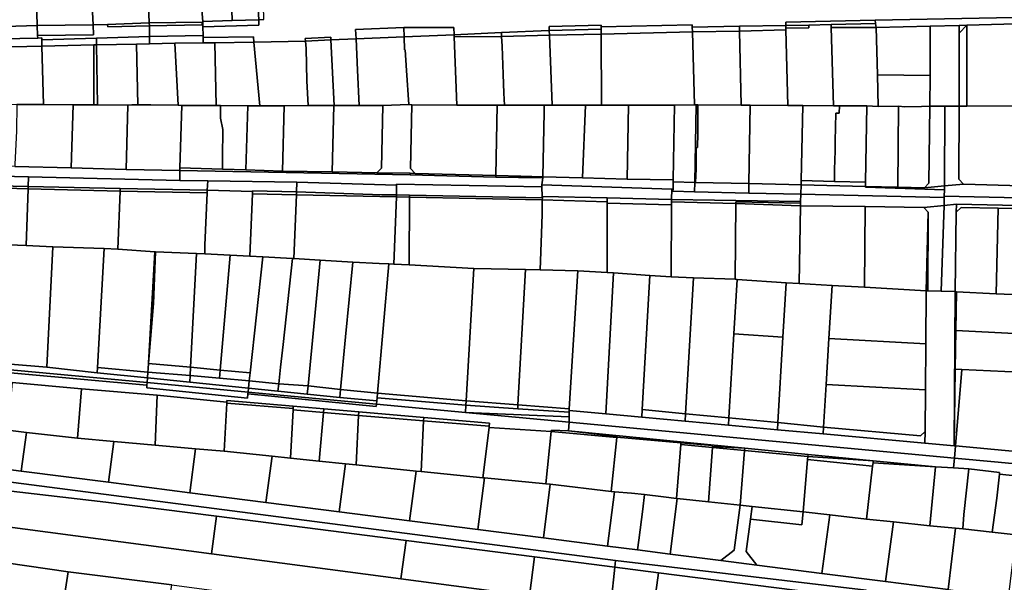
# Model space of a CAD drawing. Units: inches. Extents: x 7512067 to 7517889, y 5784721 to 5792157.
# Drawn here: x 7512433 to 7512840, y 5789793 to 5790026 of the extents above; entities that cross this region are included whole.
import ezdxf

# ---------------------------------------------------------------- set-up
doc = ezdxf.new("R2010")
doc.units = ezdxf.units.IN
doc.header["$MEASUREMENT"] = 0

msp = doc.modelspace()

# ---------------------------------------------------------------- linework, layer by layer
for points in [[(7512485.68, 5790051.18), (7512486.72, 5790024.4), (7512508.7, 5790024.7), (7512508.79, 5790025.04), (7512506.67, 5790051.4), (7512506.66, 5790051.68), (7512485.68, 5790051.18)], [(7512506.67, 5790051.4), (7512508.79, 5790025.04), (7512520.99, 5790025.34), (7512520.8, 5790029.62), (7512520.52, 5790040.14), (7512521.02, 5790040.14), (7512518.74, 5790044.2), (7512518.34, 5790052.05), (7512506.67, 5790051.4)], [(7512518.34, 5790052.05), (7512518.74, 5790044.2), (7512521.02, 5790040.14), (7512520.52, 5790040.14), (7512520.8, 5790029.62), (7512520.99, 5790025.34), (7512531.95, 5790025.7), (7512530.49, 5790050.81), (7512530.33, 5790052.96), (7512527.26, 5790052.55), (7512518.34, 5790052.05)], [(7512530.33, 5790052.96), (7512530.49, 5790050.81), (7512531.95, 5790025.7), (7512534.08, 5790025.75), (7512534, 5790027.28), (7512532.62, 5790053.03), (7512530.33, 5790052.96)], [(7512416.97, 5790047.78), (7512417.88, 5790026.45), (7512418.09, 5790022.58), (7512440.45, 5790023.34), (7512439.71, 5790049.09), (7512438.39, 5790049), (7512416.97, 5790047.78)], [(7512439.71, 5790049.09), (7512440.45, 5790023.34), (7512463.51, 5790023.66), (7512462.14, 5790050.07), (7512439.71, 5790049.09)], [(7512462.14, 5790050.07), (7512463.51, 5790023.66), (7512469.52, 5790023.79), (7512486.72, 5790024.4), (7512485.68, 5790051.18), (7512476.44, 5790050.53), (7512462.14, 5790050.07)], [(7512786.58, 5790025.5), (7512786.78, 5790024.15), (7512787.03, 5790022.55), (7512809.41, 5790023.03), (7512821.39, 5790023.31), (7512824.56, 5790023.4), (7512844.85, 5790023.99), (7512865.67, 5790024.52), (7512865.55, 5790024.94), (7512865.49, 5790027.04), (7512786.58, 5790025.5)], [(7512418.09, 5790022.58), (7512418.26, 5790018.16), (7512418.27, 5790017.66), (7512440.6, 5790018.15), (7512440.57, 5790019.18), (7512440.45, 5790023.34), (7512418.09, 5790022.58)], [(7512440.45, 5790023.34), (7512440.57, 5790019.18), (7512463.72, 5790019.51), (7512463.51, 5790023.66), (7512440.45, 5790023.34)], [(7512463.51, 5790023.66), (7512463.72, 5790019.51), (7512440.57, 5790019.18), (7512440.6, 5790018.15), (7512442.25, 5790018.19), (7512442.27, 5790017.35), (7512464.84, 5790018.05), (7512486.83, 5790018.82), (7512486.76, 5790023.16), (7512469.55, 5790022.71), (7512469.52, 5790023.79), (7512463.51, 5790023.66)], [(7512469.52, 5790023.79), (7512469.55, 5790022.71), (7512486.76, 5790023.16), (7512486.72, 5790024.4), (7512469.52, 5790023.79)], [(7512486.72, 5790024.4), (7512486.76, 5790023.16), (7512508.42, 5790023.63), (7512508.7, 5790024.7), (7512486.72, 5790024.4)], [(7512486.76, 5790023.16), (7512486.83, 5790018.82), (7512508.93, 5790019.16), (7512508.85, 5790022.81), (7512508.79, 5790025.04), (7512508.7, 5790024.7), (7512508.42, 5790023.63), (7512486.76, 5790023.16)], [(7512508.85, 5790022.81), (7512532.01, 5790023.47), (7512531.95, 5790025.7), (7512520.99, 5790025.34), (7512508.79, 5790025.04), (7512508.85, 5790022.81)], [(7512651.89, 5790022.89), (7512651.96, 5790021.31), (7512673.41, 5790021.86), (7512673.42, 5790022.76), (7512673.43, 5790023.44), (7512651.89, 5790022.89)], [(7512673.38, 5790019.77), (7512711.21, 5790020.67), (7512711.08, 5790022.62), (7512711.01, 5790023.65), (7512673.42, 5790022.76), (7512673.41, 5790021.86), (7512673.38, 5790019.77)], [(7512711.08, 5790022.62), (7512711.21, 5790020.67), (7512730.56, 5790021.02), (7512730.58, 5790022.17), (7512730.59, 5790022.99), (7512711.08, 5790022.62)], [(7512730.59, 5790022.99), (7512730.58, 5790022.17), (7512730.56, 5790021.02), (7512749.78, 5790021.56), (7512749.76, 5790022.28), (7512749.75, 5790022.71), (7512749.74, 5790023.31), (7512730.59, 5790022.99)], [(7512749.71, 5790024.69), (7512749.74, 5790023.31), (7512759.24, 5790023.52), (7512768.48, 5790023.73), (7512786.78, 5790024.15), (7512786.58, 5790025.5), (7512749.71, 5790024.69)], [(7512749.74, 5790023.31), (7512749.75, 5790022.71), (7512749.76, 5790022.28), (7512759.26, 5790022.3), (7512759.24, 5790023.52), (7512749.74, 5790023.31)], [(7512759.24, 5790023.52), (7512759.26, 5790022.3), (7512749.76, 5790022.28), (7512749.78, 5790021.56), (7512750.56, 5789990.27), (7512756.7, 5789990.29), (7512769.45, 5789990.18), (7512768.52, 5790022.48), (7512768.48, 5790023.73), (7512759.24, 5790023.52)], [(7512768.48, 5790023.73), (7512768.52, 5790022.48), (7512787.03, 5790022.55), (7512786.78, 5790024.15), (7512768.48, 5790023.73)], [(7512787.03, 5790022.55), (7512787.57, 5790002.86), (7512809.32, 5790002.63), (7512809.41, 5790023.03), (7512787.03, 5790022.55)], [(7512809.41, 5790023.03), (7512809.32, 5790002.63), (7512809.26, 5789990.01), (7512815.38, 5789989.96), (7512821.35, 5789989.92), (7512821.39, 5790020.14), (7512821.39, 5790023.31), (7512809.41, 5790023.03)], [(7512821.39, 5790020.14), (7512821.35, 5789989.92), (7512824.52, 5789989.94), (7512824.56, 5790023.4), (7512821.39, 5790020.14)], [(7512821.39, 5790023.31), (7512821.39, 5790020.14), (7512824.56, 5790023.4), (7512821.39, 5790023.31)], [(7512824.56, 5790023.4), (7512824.52, 5789989.94), (7512846.04, 5789990.05), (7512844.85, 5790023.99), (7512824.56, 5790023.4)], [(7512464.84, 5790018.05), (7512464.94, 5790015.32), (7512481.41, 5790015.65), (7512486.87, 5790015.76), (7512486.83, 5790018.82), (7512464.84, 5790018.05)], [(7512486.87, 5790015.76), (7512497.3, 5790015.97), (7512508.98, 5790016.15), (7512508.94, 5790018.35), (7512508.93, 5790019.16), (7512486.83, 5790018.82), (7512486.87, 5790015.76)], [(7512571.95, 5790021.63), (7512572.13, 5790017.8), (7512592.04, 5790018.62), (7512591.96, 5790022.45), (7512571.95, 5790021.63)], [(7512591.96, 5790022.45), (7512592.04, 5790018.62), (7512612.65, 5790019.52), (7512612.53, 5790022.53), (7512591.96, 5790022.45)], [(7512592.04, 5790018.62), (7512592.16, 5790013.21), (7512592.51, 5790013.23), (7512593.01, 5790004.68), (7512593.93, 5789990.61), (7512595.19, 5789990.55), (7512613.77, 5789990.37), (7512612.68, 5790018.7), (7512612.65, 5790019.52), (7512592.04, 5790018.62)], [(7512612.65, 5790019.52), (7512612.68, 5790018.7), (7512632.29, 5790018.77), (7512632.2, 5790020.41), (7512612.65, 5790019.52)], [(7512612.68, 5790018.7), (7512613.77, 5789990.37), (7512630.47, 5789990.39), (7512633.47, 5789990.38), (7512633.24, 5789995.39), (7512632.92, 5790003.22), (7512632.51, 5790014.72), (7512632.29, 5790018.77), (7512612.68, 5790018.7)], [(7512632.2, 5790020.41), (7512632.29, 5790018.77), (7512652.04, 5790019.31), (7512651.96, 5790021.31), (7512632.2, 5790020.41)], [(7512632.29, 5790018.77), (7512632.51, 5790014.72), (7512632.92, 5790003.22), (7512633.24, 5789995.39), (7512633.47, 5789990.38), (7512649.93, 5789990.36), (7512653.24, 5789990.39), (7512652.04, 5790019.31), (7512632.29, 5790018.77)], [(7512651.96, 5790021.31), (7512652.04, 5790019.31), (7512673.38, 5790019.77), (7512673.41, 5790021.86), (7512651.96, 5790021.31)], [(7512652.04, 5790019.31), (7512653.24, 5789990.39), (7512667, 5789990.4), (7512673.51, 5789990.41), (7512673.38, 5790019.77), (7512652.04, 5790019.31)], [(7512673.38, 5790019.77), (7512673.51, 5789990.41), (7512684.79, 5789990.4), (7512703.67, 5789990.44), (7512712, 5789990.56), (7512711.21, 5790020.67), (7512673.38, 5790019.77)], [(7512711.21, 5790020.67), (7512712, 5789990.56), (7512712.63, 5789990.56), (7512713.42, 5789990.57), (7512731.34, 5789990.4), (7512730.56, 5790021.02), (7512711.21, 5790020.67)], [(7512750.56, 5789990.27), (7512749.78, 5790021.56), (7512730.56, 5790021.02), (7512731.34, 5789990.4), (7512734.94, 5789990.38), (7512750.56, 5789990.27)], [(7512768.52, 5790022.48), (7512769.45, 5789990.18), (7512771.9, 5789990.16), (7512783.2, 5789990.06), (7512787.92, 5789989.85), (7512787.57, 5790002.86), (7512787.03, 5790022.55), (7512768.52, 5790022.48)], [(7512395.23, 5790014.65), (7512400.76, 5790013.86), (7512411.14, 5790014.09), (7512442.34, 5790014.79), (7512442.27, 5790017.35), (7512442.25, 5790018.19), (7512440.6, 5790018.15), (7512418.27, 5790017.66), (7512418.26, 5790018.16), (7512395.1, 5790017.65), (7512395.23, 5790014.65)], [(7512411.14, 5790014.09), (7512408.08, 5790011.02), (7512407.82, 5789995.34), (7512408.29, 5789990.82), (7512432.05, 5789990.67), (7512443.02, 5789990.71), (7512442.34, 5790014.79), (7512411.14, 5790014.09)], [(7512442.34, 5790014.79), (7512463.81, 5790015.3), (7512464.94, 5790015.32), (7512464.84, 5790018.05), (7512442.27, 5790017.35), (7512442.34, 5790014.79)], [(7512442.34, 5790014.79), (7512443.02, 5789990.71), (7512455.3, 5789990.52), (7512463.81, 5789990.53), (7512463.81, 5790015.3), (7512442.34, 5790014.79)], [(7512463.81, 5790015.3), (7512463.81, 5789990.53), (7512465.35, 5789990.52), (7512464.94, 5790015.32), (7512463.81, 5790015.3)], [(7512464.94, 5790015.32), (7512465.35, 5789990.52), (7512477.83, 5789990.37), (7512479.54, 5789990.54), (7512481.95, 5789990.52), (7512481.41, 5790015.65), (7512464.94, 5790015.32)], [(7512481.41, 5790015.65), (7512481.95, 5789990.52), (7512487.29, 5789990.49), (7512498.65, 5789990.42), (7512497.3, 5790015.97), (7512486.87, 5790015.76), (7512481.41, 5790015.65)], [(7512497.3, 5790015.97), (7512498.65, 5789990.42), (7512500.16, 5789990.28), (7512514.33, 5789990.2), (7512513.84, 5790016.22), (7512508.98, 5790016.15), (7512497.3, 5790015.97)], [(7512508.94, 5790018.35), (7512508.98, 5790016.15), (7512513.84, 5790016.22), (7512529.92, 5790016.47), (7512529.71, 5790018.66), (7512508.94, 5790018.35)], [(7512513.84, 5790016.22), (7512514.33, 5789990.2), (7512516.21, 5789990.19), (7512527.39, 5789990.14), (7512532.42, 5789990.11), (7512529.92, 5790016.47), (7512513.84, 5790016.22)], [(7512529.92, 5790016.47), (7512532.42, 5789990.11), (7512542.48, 5789990.12), (7512552.4, 5789990.25), (7512551.85, 5790000.41), (7512551.53, 5790013.83), (7512551.26, 5790016.8), (7512529.92, 5790016.47)], [(7512551.26, 5790016.8), (7512561.77, 5790017.33), (7512561.72, 5790018.47), (7512551.16, 5790017.94), (7512551.26, 5790016.8)], [(7512551.26, 5790016.8), (7512551.53, 5790013.83), (7512551.85, 5790000.41), (7512552.4, 5789990.25), (7512563.01, 5789990.25), (7512563.1, 5789990.25), (7512561.77, 5790017.33), (7512551.26, 5790016.8)], [(7512561.77, 5790017.33), (7512563.1, 5789990.25), (7512573.47, 5789990.26), (7512572.72, 5790004.85), (7512572.13, 5790017.8), (7512561.77, 5790017.33)], [(7512572.13, 5790017.8), (7512572.72, 5790004.85), (7512573.47, 5789990.26), (7512583.28, 5789990.28), (7512593.93, 5789990.61), (7512593.01, 5790004.68), (7512592.51, 5790013.23), (7512592.16, 5790013.21), (7512592.04, 5790018.62), (7512572.13, 5790017.8)], [(7512787.57, 5790002.86), (7512787.92, 5789989.85), (7512796.29, 5789989.97), (7512798.97, 5789989.75), (7512805.84, 5789989.78), (7512809.26, 5789990.01), (7512809.32, 5790002.63), (7512787.57, 5790002.86)], [(7512432.05, 5789990.67), (7512431.85, 5789979.67), (7512431.22, 5789965.95), (7512431.21, 5789964.98), (7512454.42, 5789964.54), (7512455.3, 5789990.52), (7512443.02, 5789990.71), (7512432.05, 5789990.67)], [(7512455.3, 5789990.52), (7512454.42, 5789964.54), (7512477.17, 5789963.81), (7512477.83, 5789990.37), (7512465.35, 5789990.52), (7512463.81, 5789990.53), (7512455.3, 5789990.52)], [(7512477.83, 5789990.37), (7512477.17, 5789963.81), (7512499.38, 5789963.4), (7512499.37, 5789964.45), (7512500.16, 5789990.28), (7512498.65, 5789990.42), (7512487.29, 5789990.49), (7512481.95, 5789990.52), (7512479.54, 5789990.54), (7512477.83, 5789990.37)], [(7512580.7, 5789962.47), (7512594.56, 5789962.22), (7512596.56, 5789962.18), (7512594.6, 5789964.22), (7512595.19, 5789990.55), (7512593.93, 5789990.61), (7512583.28, 5789990.28), (7512582.72, 5789964.3), (7512580.7, 5789962.47)], [(7512595.19, 5789990.55), (7512594.6, 5789964.22), (7512596.56, 5789962.18), (7512629.85, 5789961.26), (7512630.47, 5789990.39), (7512613.77, 5789990.37), (7512595.19, 5789990.55)], [(7512629.85, 5789961.26), (7512640.26, 5789960.98), (7512649.34, 5789960.8), (7512649.9, 5789987.48), (7512649.93, 5789990.36), (7512633.47, 5789990.38), (7512630.47, 5789990.39), (7512629.85, 5789961.26)], [(7512649.93, 5789990.36), (7512649.9, 5789987.48), (7512649.34, 5789960.8), (7512665.74, 5789960.32), (7512667, 5789990.4), (7512653.24, 5789990.39), (7512649.93, 5789990.36)], [(7512667, 5789990.4), (7512665.74, 5789960.32), (7512684.19, 5789959.77), (7512684.79, 5789990.4), (7512673.51, 5789990.41), (7512667, 5789990.4)], [(7512684.79, 5789990.4), (7512684.19, 5789959.77), (7512703.15, 5789959.48), (7512703.67, 5789990.44), (7512684.79, 5789990.4)], [(7512703.67, 5789990.44), (7512703.15, 5789959.48), (7512703.14, 5789958.71), (7512712.1, 5789958.44), (7512712.63, 5789990.56), (7512712, 5789990.56), (7512703.67, 5789990.44)], [(7512713.42, 5789990.57), (7512712.63, 5789990.56), (7512712.1, 5789958.44), (7512712.47, 5789958.43), (7512712.7, 5789964), (7512712.69, 5789972.79), (7512713.21, 5789972.84), (7512713.32, 5789978.87), (7512713.42, 5789988.56), (7512713.42, 5789990.57)], [(7512731.34, 5789990.4), (7512713.42, 5789990.57), (7512713.42, 5789988.56), (7512713.32, 5789978.87), (7512713.21, 5789972.84), (7512712.69, 5789972.79), (7512712.7, 5789964), (7512712.47, 5789958.43), (7512734.48, 5789958.01), (7512734.94, 5789990.38), (7512731.34, 5789990.4)], [(7512756.04, 5789959.19), (7512756.7, 5789990.29), (7512750.56, 5789990.27), (7512734.94, 5789990.38), (7512734.48, 5789958.01), (7512750.95, 5789957.65), (7512756, 5789957.49), (7512756.04, 5789959.19)], [(7512756.7, 5789990.29), (7512756.04, 5789959.19), (7512769.79, 5789958.88), (7512769.88, 5789962.62), (7512769.91, 5789963.82), (7512770.08, 5789971.45), (7512770.16, 5789975.47), (7512770.43, 5789987.05), (7512771.83, 5789987.02), (7512771.9, 5789990.16), (7512769.45, 5789990.18), (7512756.7, 5789990.29)], [(7512500.16, 5789990.28), (7512499.37, 5789964.45), (7512516.91, 5789963.92), (7512517.01, 5789970.14), (7512517.14, 5789978.94), (7512517.04, 5789978.94), (7512517.04, 5789980.38), (7512516.08, 5789985.06), (7512516.2, 5789989.7), (7512516.21, 5789990.19), (7512514.33, 5789990.2), (7512500.16, 5789990.28)], [(7512516.21, 5789990.19), (7512516.2, 5789989.7), (7512516.08, 5789985.06), (7512517.04, 5789980.38), (7512517.04, 5789978.94), (7512517.14, 5789978.94), (7512517.01, 5789970.14), (7512516.91, 5789963.92), (7512526.64, 5789963.63), (7512527.39, 5789990.14), (7512516.21, 5789990.19)], [(7512527.39, 5789990.14), (7512526.64, 5789963.63), (7512541.81, 5789963.17), (7512542.48, 5789990.12), (7512532.42, 5789990.11), (7512527.39, 5789990.14)], [(7512542.48, 5789990.12), (7512541.81, 5789963.17), (7512562.32, 5789962.8), (7512563.01, 5789990.25), (7512552.4, 5789990.25), (7512542.48, 5789990.12)], [(7512563.01, 5789990.25), (7512562.32, 5789962.8), (7512580.7, 5789962.47), (7512582.72, 5789964.3), (7512583.28, 5789990.28), (7512573.47, 5789990.26), (7512563.1, 5789990.25), (7512563.01, 5789990.25)], [(7512771.9, 5789990.16), (7512771.83, 5789987.02), (7512770.43, 5789987.05), (7512770.16, 5789975.47), (7512770.08, 5789971.45), (7512769.91, 5789963.82), (7512769.88, 5789962.62), (7512769.79, 5789958.88), (7512782.68, 5789958.6), (7512783.2, 5789990.06), (7512771.9, 5789990.16)], [(7512783.2, 5789990.06), (7512782.68, 5789958.6), (7512782.65, 5789956.75), (7512795.98, 5789956.48), (7512796.29, 5789989.97), (7512787.92, 5789989.85), (7512783.2, 5789990.06)], [(7512796.29, 5789989.97), (7512795.98, 5789956.48), (7512806.98, 5789956.24), (7512808.76, 5789958.11), (7512809.26, 5789990.01), (7512805.84, 5789989.78), (7512798.97, 5789989.75), (7512796.29, 5789989.97)], [(7512809.26, 5789990.01), (7512808.76, 5789958.11), (7512806.98, 5789956.24), (7512815.26, 5789957.03), (7512815.38, 5789989.96), (7512809.26, 5789990.01)], [(7512815.38, 5789989.96), (7512815.26, 5789957.03), (7512823.18, 5789957.78), (7512821.26, 5789959.81), (7512821.35, 5789989.92), (7512815.38, 5789989.96)], [(7512821.35, 5789989.92), (7512821.26, 5789959.81), (7512823.18, 5789957.78), (7512847.09, 5789957.11), (7512847.6, 5789990.08), (7512846.04, 5789990.05), (7512824.52, 5789989.94), (7512821.35, 5789989.92)], [(7512499.38, 5789959.27), (7512499.38, 5789963.4), (7512477.17, 5789963.81), (7512454.42, 5789964.54), (7512431.21, 5789964.98), (7512407.79, 5789965.29), (7512407.83, 5789966.42), (7512401.98, 5789966.01), (7512401.94, 5789961.6), (7512436.84, 5789960.76), (7512499.38, 5789959.27)], [(7512360.27, 5789958.47), (7512379.64, 5789957.97), (7512399.09, 5789957.54), (7512436.69, 5789956.74), (7512436.84, 5789960.76), (7512401.94, 5789961.6), (7512360.37, 5789962.56), (7512360.27, 5789958.47)], [(7512499.37, 5789964.45), (7512499.38, 5789963.4), (7512594.54, 5789961.55), (7512594.56, 5789962.22), (7512580.7, 5789962.47), (7512562.32, 5789962.8), (7512541.81, 5789963.17), (7512526.64, 5789963.63), (7512516.91, 5789963.92), (7512499.37, 5789964.45)], [(7512499.38, 5789963.4), (7512499.38, 5789959.27), (7512510.86, 5789959.14), (7512547.63, 5789958.52), (7512588.91, 5789957.29), (7512588.91, 5789957.75), (7512648.98, 5789956.58), (7512648.96, 5789957.43), (7512649.33, 5789960.33), (7512639.33, 5789960.48), (7512629.84, 5789960.68), (7512594.54, 5789961.55), (7512499.38, 5789963.4)], [(7512596.56, 5789962.18), (7512594.56, 5789962.22), (7512594.54, 5789961.55), (7512629.84, 5789960.68), (7512629.85, 5789961.26), (7512596.56, 5789962.18)], [(7512436.84, 5789960.76), (7512436.69, 5789956.74), (7512474.69, 5789955.96), (7512510.7, 5789955.2), (7512510.86, 5789959.14), (7512499.38, 5789959.27), (7512436.84, 5789960.76)], [(7512510.7, 5789955.2), (7512529.34, 5789954.69), (7512529.32, 5789955.01), (7512547.52, 5789954.52), (7512547.63, 5789958.52), (7512510.86, 5789959.14), (7512510.7, 5789955.2)], [(7512547.52, 5789954.52), (7512582.85, 5789953.36), (7512588.85, 5789953.29), (7512588.91, 5789957.29), (7512547.63, 5789958.52), (7512547.52, 5789954.52)], [(7512588.85, 5789953.29), (7512594.19, 5789953.22), (7512649.13, 5789952.13), (7512649.1, 5789952.7), (7512648.98, 5789956.58), (7512588.91, 5789957.75), (7512588.91, 5789957.29), (7512588.85, 5789953.29)], [(7512629.85, 5789961.26), (7512629.84, 5789960.68), (7512639.33, 5789960.48), (7512640.26, 5789960.98), (7512629.85, 5789961.26)], [(7512640.26, 5789960.98), (7512639.33, 5789960.48), (7512649.33, 5789960.33), (7512649.34, 5789960.8), (7512640.26, 5789960.98)], [(7512649.34, 5789960.8), (7512649.33, 5789960.33), (7512648.96, 5789957.43), (7512702.62, 5789955.64), (7512703.12, 5789955.63), (7512703.14, 5789958.71), (7512703.15, 5789959.48), (7512684.19, 5789959.77), (7512665.74, 5789960.32), (7512649.34, 5789960.8)], [(7512712.1, 5789958.44), (7512703.14, 5789958.71), (7512703.12, 5789955.63), (7512703.08, 5789954.85), (7512712.04, 5789954.63), (7512712.1, 5789958.44)], [(7512712.47, 5789958.43), (7512712.1, 5789958.44), (7512712.04, 5789954.63), (7512734.42, 5789954.06), (7512734.48, 5789958.01), (7512712.47, 5789958.43)], [(7512750.95, 5789957.65), (7512734.48, 5789958.01), (7512734.42, 5789954.06), (7512755.91, 5789953.53), (7512756, 5789957.49), (7512750.95, 5789957.65)], [(7512756.04, 5789959.19), (7512756, 5789957.49), (7512782.65, 5789956.75), (7512782.68, 5789958.6), (7512769.79, 5789958.88), (7512756.04, 5789959.19)], [(7512815.26, 5789957.03), (7512815.26, 5789955.42), (7512815.2, 5789952.83), (7512870.88, 5789951.55), (7512872.44, 5789951.63), (7512872.49, 5789953.87), (7512872.54, 5789956.14), (7512847.09, 5789957.11), (7512823.18, 5789957.78), (7512815.26, 5789957.03)], [(7512399.07, 5789956.91), (7512398.51, 5789934), (7512400.42, 5789933.82), (7512435.8, 5789932.35), (7512436.66, 5789955.86), (7512399.07, 5789956.91)], [(7512399.09, 5789957.54), (7512399.07, 5789956.91), (7512436.66, 5789955.86), (7512436.69, 5789956.74), (7512399.09, 5789957.54)], [(7512436.66, 5789955.86), (7512435.8, 5789932.35), (7512446.85, 5789931.83), (7512468.02, 5789931.19), (7512473.75, 5789930.87), (7512474.65, 5789954.89), (7512436.66, 5789955.86)], [(7512436.69, 5789956.74), (7512436.66, 5789955.86), (7512474.65, 5789954.89), (7512474.69, 5789955.96), (7512436.69, 5789956.74)], [(7512474.65, 5789954.89), (7512473.75, 5789930.87), (7512488.98, 5789929.8), (7512489.23, 5789929.78), (7512506.21, 5789929.06), (7512509.6, 5789928.92), (7512509.72, 5789932.51), (7512510.65, 5789954.18), (7512474.65, 5789954.89)], [(7512474.69, 5789955.96), (7512474.65, 5789954.89), (7512510.65, 5789954.18), (7512510.7, 5789955.2), (7512474.69, 5789955.96)], [(7512510.7, 5789955.2), (7512510.65, 5789954.18), (7512509.72, 5789932.51), (7512509.6, 5789928.92), (7512520.08, 5789928.38), (7512528.29, 5789927.95), (7512529.3, 5789953.78), (7512529.34, 5789954.69), (7512510.7, 5789955.2)], [(7512529.3, 5789953.78), (7512528.29, 5789927.95), (7512533.64, 5789927.7), (7512545.86, 5789927.02), (7512546.42, 5789926.97), (7512547.48, 5789953.39), (7512529.3, 5789953.78)], [(7512529.32, 5789955.01), (7512529.34, 5789954.69), (7512529.3, 5789953.78), (7512547.48, 5789953.39), (7512547.52, 5789954.52), (7512529.32, 5789955.01)], [(7512547.48, 5789953.39), (7512588.82, 5789952.52), (7512588.85, 5789953.29), (7512582.85, 5789953.36), (7512547.52, 5789954.52), (7512547.48, 5789953.39)], [(7512649.1, 5789952.7), (7512675.97, 5789952.02), (7512702.47, 5789951.37), (7512702.62, 5789955.64), (7512648.96, 5789957.43), (7512648.98, 5789956.58), (7512649.1, 5789952.7)], [(7512703.12, 5789955.63), (7512702.62, 5789955.64), (7512702.47, 5789951.37), (7512755.77, 5789950.54), (7512755.91, 5789953.53), (7512734.42, 5789954.06), (7512712.04, 5789954.63), (7512703.08, 5789954.85), (7512703.12, 5789955.63)], [(7512782.65, 5789956.75), (7512756, 5789957.49), (7512755.91, 5789953.53), (7512815.18, 5789952.2), (7512815.2, 5789952.83), (7512815.26, 5789955.42), (7512782.64, 5789956.46), (7512782.65, 5789956.75)], [(7512782.65, 5789956.75), (7512782.64, 5789956.46), (7512815.26, 5789955.42), (7512815.26, 5789957.03), (7512806.98, 5789956.24), (7512795.98, 5789956.48), (7512782.65, 5789956.75)], [(7512547.48, 5789953.39), (7512546.42, 5789926.97), (7512557.35, 5789926.25), (7512570.8, 5789925.54), (7512581.72, 5789924.99), (7512585.63, 5789924.75), (7512587.71, 5789924.7), (7512588.82, 5789952.52), (7512547.48, 5789953.39)], [(7512588.82, 5789952.52), (7512587.71, 5789924.7), (7512594.04, 5789924.39), (7512594.19, 5789952.4), (7512588.82, 5789952.52)], [(7512588.85, 5789953.29), (7512588.82, 5789952.52), (7512594.19, 5789952.4), (7512594.19, 5789953.22), (7512588.85, 5789953.29)], [(7512594.19, 5789952.4), (7512594.04, 5789924.39), (7512620.83, 5789922.86), (7512642.23, 5789922.41), (7512648.24, 5789922.34), (7512648.83, 5789937.31), (7512649.06, 5789945.33), (7512649.12, 5789951.24), (7512594.19, 5789952.4)], [(7512594.19, 5789953.22), (7512594.19, 5789952.4), (7512649.12, 5789951.24), (7512649.13, 5789952.13), (7512594.19, 5789953.22)], [(7512649.12, 5789951.24), (7512649.06, 5789945.33), (7512648.83, 5789937.31), (7512648.24, 5789922.34), (7512663.74, 5789921.85), (7512675.97, 5789921.25), (7512675.97, 5789949.93), (7512675.97, 5789950.42), (7512649.12, 5789951.24)], [(7512649.1, 5789952.7), (7512649.13, 5789952.13), (7512649.12, 5789951.24), (7512675.97, 5789950.42), (7512675.97, 5789952.02), (7512649.1, 5789952.7)], [(7512675.97, 5789952.02), (7512675.97, 5789950.42), (7512675.97, 5789949.93), (7512702.44, 5789949.24), (7512702.44, 5789949.81), (7512702.44, 5789950.49), (7512702.47, 5789951.37), (7512675.97, 5789952.02)], [(7512675.97, 5789949.93), (7512675.97, 5789921.25), (7512678.56, 5789921.12), (7512693.59, 5789919.99), (7512702.42, 5789919.44), (7512702.44, 5789949.24), (7512675.97, 5789949.93)], [(7512702.44, 5789950.49), (7512702.44, 5789949.81), (7512702.44, 5789949.24), (7512702.42, 5789919.44), (7512711.62, 5789918.98), (7512728.74, 5789918.43), (7512729.11, 5789949.68), (7512702.44, 5789950.49)], [(7512702.47, 5789951.37), (7512702.44, 5789950.49), (7512729.11, 5789949.68), (7512729.1, 5789950.39), (7512755.77, 5789949.93), (7512755.77, 5789950.54), (7512702.47, 5789951.37)], [(7512729.11, 5789949.68), (7512728.74, 5789918.43), (7512729.61, 5789918.37), (7512749.87, 5789916.99), (7512755.19, 5789916.63), (7512755.76, 5789948.75), (7512729.11, 5789949.68)], [(7512729.1, 5789950.39), (7512729.11, 5789949.68), (7512755.76, 5789948.75), (7512755.77, 5789949.93), (7512729.1, 5789950.39)], [(7512815.18, 5789952.2), (7512755.91, 5789953.53), (7512755.77, 5789950.54), (7512755.77, 5789949.93), (7512755.76, 5789948.75), (7512782.58, 5789948.48), (7512806.75, 5789948.13), (7512815.09, 5789948.94), (7512815.18, 5789952.2)], [(7512820.2, 5789949.44), (7512870.8, 5789948.35), (7512870.88, 5789951.55), (7512815.2, 5789952.83), (7512815.18, 5789952.2), (7512815.09, 5789948.94), (7512820.2, 5789949.44)], [(7512755.76, 5789948.75), (7512755.19, 5789916.63), (7512768.84, 5789915.9), (7512782.24, 5789915.2), (7512782.58, 5789948.48), (7512755.76, 5789948.75)], [(7512782.58, 5789948.48), (7512782.24, 5789915.2), (7512807.71, 5789913.68), (7512808.58, 5789946.11), (7512806.75, 5789948.13), (7512782.58, 5789948.48)], [(7512806.75, 5789948.13), (7512808.58, 5789946.11), (7512808.38, 5789913.66), (7512813.98, 5789913.49), (7512815.09, 5789948.94), (7512806.75, 5789948.13)], [(7512807.71, 5789913.68), (7512808.38, 5789913.66), (7512808.58, 5789946.11), (7512807.71, 5789913.68)], [(7512815.09, 5789948.94), (7512813.98, 5789913.49), (7512819.66, 5789913.31), (7512820.15, 5789946.12), (7512820.2, 5789949.44), (7512815.09, 5789948.94)], [(7512820.15, 5789946.12), (7512819.66, 5789913.31), (7512820.21, 5789913.19), (7512836.64, 5789912.42), (7512837.41, 5789947.75), (7512822.18, 5789948.08), (7512820.15, 5789946.12)], [(7512820.2, 5789949.44), (7512820.15, 5789946.12), (7512822.18, 5789948.08), (7512837.41, 5789947.75), (7512854.26, 5789947.39), (7512870.78, 5789947.03), (7512870.79, 5789947.61), (7512870.8, 5789948.35), (7512820.2, 5789949.44)], [(7512837.41, 5789947.75), (7512836.64, 5789912.42), (7512853.48, 5789911.64), (7512854.26, 5789947.39), (7512837.41, 5789947.75)], [(7512400.42, 5789933.82), (7512397.61, 5789886), (7512444.39, 5789882.15), (7512446.85, 5789931.83), (7512435.8, 5789932.35), (7512400.42, 5789933.82)], [(7512446.85, 5789931.83), (7512444.39, 5789882.15), (7512465.19, 5789879.76), (7512465.31, 5789881.9), (7512468.02, 5789931.19), (7512446.85, 5789931.83)], [(7512465.31, 5789881.9), (7512486.11, 5789880.08), (7512486.22, 5789881.4), (7512488.98, 5789929.8), (7512473.75, 5789930.87), (7512468.02, 5789931.19), (7512465.31, 5789881.9)], [(7512488.98, 5789929.8), (7512486.22, 5789881.4), (7512486.41, 5789883.66), (7512488.47, 5789908.44), (7512489.23, 5789929.78), (7512488.98, 5789929.8)], [(7512486.41, 5789883.66), (7512503.74, 5789882.05), (7512506.21, 5789929.06), (7512489.23, 5789929.78), (7512488.47, 5789908.44), (7512486.41, 5789883.66)], [(7512503.74, 5789882.05), (7512516.06, 5789880.89), (7512520.08, 5789928.38), (7512509.6, 5789928.92), (7512506.21, 5789929.06), (7512503.74, 5789882.05)], [(7512516.06, 5789880.89), (7512528.39, 5789879.74), (7512533.64, 5789927.7), (7512528.29, 5789927.95), (7512520.08, 5789928.38), (7512516.06, 5789880.89)], [(7512533.64, 5789927.7), (7512528.39, 5789879.74), (7512528.04, 5789876.42), (7512540.2, 5789875.18), (7512540.96, 5789882.12), (7512541.98, 5789891.46), (7512545.86, 5789927.02), (7512533.64, 5789927.7)], [(7512545.86, 5789927.02), (7512541.98, 5789891.46), (7512540.96, 5789882.12), (7512540.2, 5789875.18), (7512552.35, 5789874.32), (7512557.35, 5789926.25), (7512546.42, 5789926.97), (7512545.86, 5789927.02)], [(7512557.35, 5789926.25), (7512552.35, 5789874.32), (7512565.73, 5789872.83), (7512567.77, 5789894.68), (7512570.8, 5789925.54), (7512557.35, 5789926.25)], [(7512570.8, 5789925.54), (7512567.77, 5789894.68), (7512565.73, 5789872.83), (7512581.01, 5789871.37), (7512585.63, 5789924.75), (7512581.72, 5789924.99), (7512570.8, 5789925.54)], [(7512581.01, 5789871.37), (7512617.6, 5789868.18), (7512620.83, 5789922.86), (7512594.04, 5789924.39), (7512587.71, 5789924.7), (7512585.63, 5789924.75), (7512581.01, 5789871.37)], [(7512617.6, 5789868.18), (7512639.06, 5789866.52), (7512642.23, 5789922.41), (7512620.83, 5789922.86), (7512617.6, 5789868.18)], [(7512639.06, 5789866.52), (7512660.26, 5789864.88), (7512663.74, 5789921.85), (7512648.24, 5789922.34), (7512642.23, 5789922.41), (7512639.06, 5789866.52)], [(7512663.74, 5789921.85), (7512660.26, 5789864.88), (7512660.22, 5789864.2), (7512675.29, 5789862.83), (7512678.56, 5789921.12), (7512675.97, 5789921.25), (7512663.74, 5789921.85)], [(7512678.56, 5789921.12), (7512675.29, 5789862.83), (7512690.21, 5789861.44), (7512690.39, 5789864.58), (7512693.59, 5789919.99), (7512678.56, 5789921.12)], [(7512690.39, 5789864.58), (7512708.31, 5789862.83), (7512711.62, 5789918.98), (7512702.42, 5789919.44), (7512693.59, 5789919.99), (7512690.39, 5789864.58)], [(7512708.31, 5789862.83), (7512726.23, 5789861.09), (7512728.28, 5789895.91), (7512729.61, 5789918.37), (7512728.74, 5789918.43), (7512711.62, 5789918.98), (7512708.31, 5789862.83)], [(7512729.61, 5789918.37), (7512728.28, 5789895.91), (7512748.52, 5789894.53), (7512749.87, 5789916.99), (7512729.61, 5789918.37)], [(7512765.33, 5789857.31), (7512766.38, 5789874.98), (7512767.52, 5789893.94), (7512768.84, 5789915.9), (7512755.19, 5789916.63), (7512749.87, 5789916.99), (7512748.52, 5789894.53), (7512746.42, 5789859.24), (7512765.33, 5789857.31)], [(7512768.84, 5789915.9), (7512767.52, 5789893.94), (7512807.54, 5789891.68), (7512807.71, 5789913.68), (7512782.24, 5789915.2), (7512768.84, 5789915.9)], [(7512807.21, 5789850.62), (7512819.29, 5789849.59), (7512819.66, 5789913.31), (7512813.98, 5789913.49), (7512808.38, 5789913.66), (7512807.71, 5789913.68), (7512807.54, 5789891.68), (7512807.38, 5789872.68), (7512807.25, 5789855.51), (7512807.21, 5789850.62)], [(7512819.29, 5789849.59), (7512819.74, 5789881.32), (7512820.03, 5789897.3), (7512820.21, 5789913.19), (7512819.66, 5789913.31), (7512819.29, 5789849.59)], [(7512820.21, 5789913.19), (7512820.03, 5789897.3), (7512873.82, 5789894.53), (7512874.98, 5789910.47), (7512870.31, 5789910.85), (7512853.48, 5789911.64), (7512836.64, 5789912.42), (7512820.21, 5789913.19)], [(7512820.03, 5789897.3), (7512819.74, 5789881.32), (7512822.42, 5789881.18), (7512846.17, 5789879.95), (7512872.58, 5789878.56), (7512873.82, 5789894.53), (7512820.03, 5789897.3)], [(7512726.23, 5789861.09), (7512746.42, 5789859.24), (7512748.52, 5789894.53), (7512728.28, 5789895.91), (7512726.23, 5789861.09)], [(7512767.52, 5789893.94), (7512766.38, 5789874.98), (7512807.38, 5789872.68), (7512807.54, 5789891.68), (7512767.52, 5789893.94)], [(7512356.25, 5789887.8), (7512485.82, 5789875.7), (7512485.92, 5789877.74), (7512465.19, 5789879.76), (7512444.39, 5789882.15), (7512397.61, 5789886), (7512376.71, 5789887.74), (7512360.23, 5789889.19), (7512356.25, 5789889.54), (7512356.25, 5789887.8)], [(7512356.14, 5789886.41), (7512485.77, 5789874.68), (7512485.82, 5789875.7), (7512356.25, 5789887.8), (7512356.14, 5789886.41)], [(7512465.19, 5789879.76), (7512485.92, 5789877.74), (7512486.11, 5789880.08), (7512465.31, 5789881.9), (7512465.19, 5789879.76)], [(7512486.11, 5789880.08), (7512503.56, 5789878.57), (7512503.74, 5789882.05), (7512486.41, 5789883.66), (7512486.22, 5789881.4), (7512486.11, 5789880.08)], [(7512503.74, 5789882.05), (7512503.56, 5789878.57), (7512515.78, 5789877.49), (7512516.06, 5789880.89), (7512503.74, 5789882.05)], [(7512516.06, 5789880.89), (7512515.78, 5789877.49), (7512528.04, 5789876.42), (7512528.39, 5789879.74), (7512516.06, 5789880.89)], [(7512819.74, 5789881.32), (7512819.29, 5789849.59), (7512819.83, 5789849.54), (7512822.42, 5789881.18), (7512819.74, 5789881.32)], [(7512822.42, 5789881.18), (7512819.83, 5789849.54), (7512844.7, 5789847.24), (7512846.17, 5789879.95), (7512822.42, 5789881.18)], [(7512485.92, 5789877.74), (7512485.82, 5789875.7), (7512527.53, 5789871.79), (7512527.7, 5789873.37), (7512503.42, 5789875.92), (7512485.92, 5789877.74)], [(7512485.92, 5789877.74), (7512503.42, 5789875.92), (7512503.56, 5789878.57), (7512486.11, 5789880.08), (7512485.92, 5789877.74)], [(7512503.42, 5789875.92), (7512527.7, 5789873.37), (7512528.04, 5789876.42), (7512515.78, 5789877.49), (7512503.56, 5789878.57), (7512503.42, 5789875.92)], [(7512528.04, 5789876.42), (7512527.7, 5789873.37), (7512539.86, 5789872.13), (7512540.2, 5789875.18), (7512528.04, 5789876.42)], [(7512430.02, 5789875.73), (7512428.28, 5789856.01), (7512435.94, 5789855.12), (7512457.1, 5789852.68), (7512458.73, 5789873.09), (7512430.02, 5789875.73)], [(7512457.1, 5789852.68), (7512472.09, 5789851.36), (7512489.16, 5789849.85), (7512489.91, 5789870.44), (7512458.73, 5789873.09), (7512457.1, 5789852.68)], [(7512485.77, 5789874.68), (7512485.71, 5789873.6), (7512527.25, 5789869.24), (7512527.45, 5789871.04), (7512527.53, 5789871.79), (7512485.82, 5789875.7), (7512485.77, 5789874.68)], [(7512527.7, 5789873.37), (7512527.53, 5789871.79), (7512580.6, 5789866.83), (7512580.72, 5789868.16), (7512565.43, 5789869.61), (7512552.02, 5789870.89), (7512539.86, 5789872.13), (7512527.7, 5789873.37)], [(7512540.2, 5789875.18), (7512539.86, 5789872.13), (7512552.02, 5789870.89), (7512552.35, 5789874.32), (7512540.2, 5789875.18)], [(7512552.35, 5789874.32), (7512552.02, 5789870.89), (7512565.43, 5789869.61), (7512565.73, 5789872.83), (7512552.35, 5789874.32)], [(7512565.73, 5789872.83), (7512565.43, 5789869.61), (7512580.72, 5789868.16), (7512580.83, 5789869.34), (7512581.01, 5789871.37), (7512565.73, 5789872.83)], [(7512765.33, 5789857.31), (7512805.36, 5789853.7), (7512807.25, 5789855.51), (7512807.38, 5789872.68), (7512766.38, 5789874.98), (7512765.33, 5789857.31)], [(7512489.91, 5789870.44), (7512489.16, 5789849.85), (7512505.84, 5789848.38), (7512517.72, 5789847.34), (7512518.74, 5789867.22), (7512518.76, 5789867.57), (7512489.91, 5789870.44)], [(7512518.76, 5789867.57), (7512518.74, 5789867.22), (7512546.12, 5789864.93), (7512546.16, 5789865.91), (7512518.78, 5789868.25), (7512518.76, 5789867.57)], [(7512580.5, 5789865.88), (7512580.6, 5789866.83), (7512527.53, 5789871.79), (7512527.45, 5789871.04), (7512580.5, 5789865.88)], [(7512580.72, 5789868.16), (7512580.6, 5789866.83), (7512617.31, 5789863.39), (7512617.49, 5789866.38), (7512580.83, 5789869.34), (7512580.72, 5789868.16)], [(7512581.01, 5789871.37), (7512580.83, 5789869.34), (7512617.49, 5789866.38), (7512617.6, 5789868.18), (7512581.01, 5789871.37)], [(7512545.11, 5789844.5), (7512546.1, 5789864.5), (7512546.12, 5789864.93), (7512518.74, 5789867.22), (7512517.72, 5789847.34), (7512537.45, 5789845.29), (7512545.11, 5789844.5)], [(7512558.71, 5789863.39), (7512546.1, 5789864.5), (7512545.11, 5789844.5), (7512556.93, 5789843.29), (7512558.71, 5789863.39)], [(7512546.16, 5789865.91), (7512546.12, 5789864.93), (7512546.1, 5789864.5), (7512558.71, 5789863.39), (7512558.84, 5789864.82), (7512546.16, 5789865.91)], [(7512558.84, 5789864.82), (7512558.71, 5789863.39), (7512573.21, 5789862.11), (7512573.28, 5789863.58), (7512558.84, 5789864.82)], [(7512617.49, 5789866.38), (7512617.31, 5789863.39), (7512660.26, 5789861.53), (7512660.17, 5789863.52), (7512638.97, 5789864.9), (7512617.49, 5789866.38)], [(7512617.49, 5789866.38), (7512638.97, 5789864.9), (7512639.06, 5789866.52), (7512617.6, 5789868.18), (7512617.49, 5789866.38)], [(7512638.97, 5789864.9), (7512660.17, 5789863.52), (7512660.22, 5789864.2), (7512660.26, 5789864.88), (7512639.06, 5789866.52), (7512638.97, 5789864.9)], [(7512819.36, 5789844.52), (7512819.83, 5789849.54), (7512819.29, 5789849.59), (7512807.21, 5789850.62), (7512765.16, 5789854.49), (7512746.24, 5789856.22), (7512726.05, 5789858.08), (7512708.13, 5789859.74), (7512690.21, 5789861.44), (7512675.29, 5789862.83), (7512660.22, 5789864.2), (7512660.17, 5789863.52), (7512660.26, 5789861.53), (7512660.14, 5789859.4), (7512819.36, 5789844.52)], [(7512690.39, 5789864.58), (7512690.21, 5789861.44), (7512708.13, 5789859.74), (7512708.31, 5789862.83), (7512690.39, 5789864.58)], [(7512558.71, 5789863.39), (7512556.93, 5789843.29), (7512567.77, 5789842.17), (7512572.2, 5789841.72), (7512573.21, 5789862.11), (7512558.71, 5789863.39)], [(7512573.21, 5789862.11), (7512572.2, 5789841.72), (7512596.97, 5789839.16), (7512598.99, 5789838.95), (7512600.05, 5789859.95), (7512573.21, 5789862.11)], [(7512573.28, 5789863.58), (7512573.21, 5789862.11), (7512600.05, 5789859.95), (7512600.12, 5789861.27), (7512573.28, 5789863.58)], [(7512600.12, 5789861.27), (7512600.05, 5789859.95), (7512627.15, 5789857.65), (7512627.31, 5789858.94), (7512600.12, 5789861.27)], [(7512617.31, 5789863.39), (7512660.14, 5789859.4), (7512660.26, 5789861.53), (7512617.31, 5789863.39)], [(7512708.13, 5789859.74), (7512726.05, 5789858.08), (7512726.23, 5789861.09), (7512708.31, 5789862.83), (7512708.13, 5789859.74)], [(7512726.05, 5789858.08), (7512746.24, 5789856.22), (7512746.42, 5789859.24), (7512726.23, 5789861.09), (7512726.05, 5789858.08)], [(7512398.63, 5789859.84), (7512396.47, 5789843.86), (7512433.76, 5789839.09), (7512435.94, 5789855.12), (7512428.28, 5789856.01), (7512421.29, 5789856.54), (7512414.12, 5789857.52), (7512399.81, 5789859.66), (7512398.63, 5789859.84)], [(7512600.05, 5789859.95), (7512598.99, 5789838.95), (7512624.58, 5789836.36), (7512627.09, 5789857.1), (7512627.15, 5789857.65), (7512600.05, 5789859.95)], [(7512627.09, 5789857.1), (7512624.58, 5789836.36), (7512625.21, 5789836.3), (7512650.55, 5789833.87), (7512652.8, 5789855.48), (7512627.09, 5789857.1)], [(7512660.14, 5789859.4), (7512659.94, 5789855.7), (7512732.74, 5789848.6), (7512758.91, 5789845.98), (7512785.77, 5789843.35), (7512811.58, 5789840.83), (7512818.98, 5789840.41), (7512819.36, 5789844.52), (7512660.14, 5789859.4)], [(7512746.42, 5789859.24), (7512746.24, 5789856.22), (7512765.16, 5789854.49), (7512765.33, 5789857.31), (7512746.42, 5789859.24)], [(7512765.16, 5789854.49), (7512807.21, 5789850.62), (7512807.25, 5789855.51), (7512805.36, 5789853.7), (7512765.33, 5789857.31), (7512765.16, 5789854.49)], [(7512435.94, 5789855.12), (7512433.76, 5789839.09), (7512469.83, 5789834.48), (7512472.09, 5789851.36), (7512457.1, 5789852.68), (7512435.94, 5789855.12)], [(7512652.8, 5789855.48), (7512650.55, 5789833.87), (7512652.42, 5789833.65), (7512677.53, 5789830.67), (7512679.9, 5789852.96), (7512652.8, 5789855.48)], [(7512652.86, 5789856.02), (7512652.8, 5789855.48), (7512679.9, 5789852.96), (7512679.93, 5789853.18), (7512679.87, 5789853.43), (7512659.94, 5789855.7), (7512652.86, 5789856.02)], [(7512659.94, 5789855.7), (7512679.87, 5789853.43), (7512679.93, 5789853.18), (7512706.35, 5789850.85), (7512719.46, 5789849.77), (7512719.41, 5789849.25), (7512732.74, 5789848.6), (7512659.94, 5789855.7)], [(7512679.93, 5789853.18), (7512679.9, 5789852.96), (7512677.53, 5789830.67), (7512678.96, 5789830.56), (7512685.94, 5789829.96), (7512691.37, 5789829.38), (7512699.22, 5789828.54), (7512704.59, 5789827.83), (7512706.29, 5789850.06), (7512706.35, 5789850.85), (7512679.93, 5789853.18)], [(7512472.09, 5789851.36), (7512469.83, 5789834.48), (7512503.42, 5789830.18), (7512505.84, 5789848.38), (7512489.16, 5789849.85), (7512472.09, 5789851.36)], [(7512505.84, 5789848.38), (7512503.42, 5789830.18), (7512534.94, 5789826.16), (7512537.45, 5789845.29), (7512517.72, 5789847.34), (7512505.84, 5789848.38)], [(7512719.37, 5789848.83), (7512706.29, 5789850.06), (7512704.59, 5789827.83), (7512704.88, 5789827.8), (7512717.76, 5789826.47), (7512719.37, 5789848.83)], [(7512706.35, 5789850.85), (7512706.29, 5789850.06), (7512719.37, 5789848.83), (7512719.41, 5789849.25), (7512719.46, 5789849.77), (7512706.35, 5789850.85)], [(7512719.37, 5789848.83), (7512717.76, 5789826.47), (7512730.8, 5789825.08), (7512732.66, 5789847.6), (7512719.37, 5789848.83)], [(7512732.74, 5789848.6), (7512719.41, 5789849.25), (7512719.37, 5789848.83), (7512732.66, 5789847.6), (7512732.74, 5789848.6)], [(7512732.74, 5789848.6), (7512732.66, 5789847.6), (7512758.84, 5789845.22), (7512758.91, 5789845.98), (7512732.74, 5789848.6)], [(7512819.36, 5789844.52), (7512836.01, 5789842.96), (7512846.08, 5789842.02), (7512856.13, 5789840.88), (7513027.35, 5789821.38), (7513026.16, 5789829.42), (7512869.77, 5789841.82), (7512870.1, 5789844.89), (7512844.7, 5789847.24), (7512819.83, 5789849.54), (7512819.36, 5789844.52)], [(7512537.45, 5789845.29), (7512534.94, 5789826.16), (7512565.17, 5789822.29), (7512567.77, 5789842.17), (7512556.93, 5789843.29), (7512545.11, 5789844.5), (7512537.45, 5789845.29)], [(7512732.66, 5789847.6), (7512730.8, 5789825.08), (7512735.77, 5789824.54), (7512756.85, 5789822.24), (7512758.72, 5789843.87), (7512758.84, 5789845.22), (7512732.66, 5789847.6)], [(7512758.72, 5789843.87), (7512756.85, 5789822.24), (7512767.86, 5789821), (7512783.11, 5789819.29), (7512785.59, 5789841.17), (7512758.72, 5789843.87)], [(7512758.72, 5789843.87), (7512785.59, 5789841.17), (7512785.75, 5789842.6), (7512785.77, 5789843.35), (7512758.84, 5789845.22), (7512758.72, 5789843.87)], [(7512785.77, 5789843.35), (7512758.91, 5789845.98), (7512758.84, 5789845.22), (7512785.77, 5789843.35)], [(7512818.98, 5789840.41), (7512825.3, 5789840.05), (7512838.04, 5789838.55), (7512838.04, 5789837.91), (7512850.06, 5789836.67), (7512862.87, 5789835.35), (7512862.85, 5789835.97), (7512888.62, 5789833.69), (7512913.68, 5789831.21), (7512938.89, 5789828.98), (7512963.49, 5789826.7), (7512987.96, 5789823.95), (7513012.43, 5789821.49), (7513024.95, 5789820.22), (7513027.94, 5789819.92), (7513027.35, 5789821.38), (7512856.13, 5789840.88), (7512846.08, 5789842.02), (7512836.01, 5789842.96), (7512819.36, 5789844.52), (7512818.98, 5789840.41)], [(7512567.77, 5789842.17), (7512565.17, 5789822.29), (7512594.29, 5789818.57), (7512596.97, 5789839.16), (7512572.2, 5789841.72), (7512567.77, 5789842.17)], [(7512785.75, 5789842.6), (7512785.59, 5789841.17), (7512783.11, 5789819.29), (7512794.19, 5789818.12), (7512809.3, 5789816.53), (7512811.58, 5789840.83), (7512785.75, 5789842.6)], [(7512785.75, 5789842.6), (7512811.58, 5789840.83), (7512785.77, 5789843.35), (7512785.75, 5789842.6)], [(7512811.58, 5789840.83), (7512809.3, 5789816.53), (7512819.85, 5789815.49), (7512822.9, 5789815.19), (7512823.26, 5789821.12), (7512825.3, 5789840.05), (7512818.98, 5789840.41), (7512811.58, 5789840.83)], [(7512825.3, 5789840.05), (7512823.26, 5789821.12), (7512822.9, 5789815.19), (7512828.95, 5789814.57), (7512834.98, 5789813.9), (7512836.96, 5789827.9), (7512838.04, 5789837.91), (7512838.04, 5789838.55), (7512825.3, 5789840.05)], [(7512403.84, 5789837.83), (7512403.42, 5789833.87), (7512468.77, 5789826.32), (7512514.45, 5789820.48), (7512592.79, 5789810.47), (7512645.91, 5789803.68), (7512679.12, 5789799.43), (7512679.41, 5789802.21), (7512403.84, 5789837.83)], [(7512596.97, 5789839.16), (7512594.29, 5789818.57), (7512622.44, 5789814.96), (7512625.21, 5789836.3), (7512624.58, 5789836.36), (7512598.99, 5789838.95), (7512596.97, 5789839.16)], [(7512625.21, 5789836.3), (7512622.44, 5789814.96), (7512649.55, 5789811.5), (7512652.42, 5789833.65), (7512650.55, 5789833.87), (7512625.21, 5789836.3)], [(7512844.92, 5789812.8), (7512845.55, 5789819.61), (7512850.81, 5789819.27), (7512850.95, 5789821.47), (7512851.68, 5789831.13), (7512849.43, 5789831.28), (7512850.06, 5789836.67), (7512838.04, 5789837.91), (7512836.96, 5789827.9), (7512834.98, 5789813.9), (7512844.92, 5789812.8)], [(7512386.88, 5789835.01), (7512383.04, 5789828.34), (7512388.46, 5789821.28), (7512512.39, 5789804.94), (7512514.45, 5789820.48), (7512468.77, 5789826.32), (7512403.42, 5789833.87), (7512403.36, 5789833.27), (7512386.88, 5789835.01)], [(7512652.42, 5789833.65), (7512649.55, 5789811.5), (7512676.07, 5789808.12), (7512678.96, 5789830.56), (7512677.53, 5789830.67), (7512652.42, 5789833.65)], [(7512678.96, 5789830.56), (7512676.07, 5789808.12), (7512688.46, 5789806.53), (7512688.98, 5789810.59), (7512690.6, 5789823.34), (7512691.37, 5789829.38), (7512685.94, 5789829.96), (7512678.96, 5789830.56)], [(7512691.37, 5789829.38), (7512690.6, 5789823.34), (7512688.98, 5789810.59), (7512688.46, 5789806.53), (7512701.93, 5789804.81), (7512704.88, 5789827.8), (7512704.59, 5789827.83), (7512699.22, 5789828.54), (7512691.37, 5789829.38)], [(7512704.88, 5789827.8), (7512701.93, 5789804.81), (7512722.83, 5789802.14), (7512728.43, 5789806.47), (7512730.8, 5789825.08), (7512717.76, 5789826.47), (7512704.88, 5789827.8)], [(7512730.8, 5789825.08), (7512728.43, 5789806.47), (7512722.83, 5789802.14), (7512737.71, 5789800.24), (7512733.38, 5789805.83), (7512735.1, 5789819.25), (7512735.77, 5789824.54), (7512730.8, 5789825.08)], [(7512735.77, 5789824.54), (7512735.1, 5789819.25), (7512756.39, 5789816.93), (7512756.85, 5789822.24), (7512735.77, 5789824.54)], [(7512386.95, 5789821.48), (7512399.23, 5789805.3), (7512400.87, 5789805.06), (7512453.23, 5789797.48), (7512496.08, 5789792.11), (7512532.12, 5789787.22), (7512568.19, 5789782.3), (7512581.48, 5789780.54), (7512604.44, 5789777.05), (7512642.43, 5789771.6), (7512678.96, 5789766.33), (7512714.86, 5789761.16), (7512750.13, 5789756.08), (7512772.2, 5789752.84), (7512785.94, 5789750.66), (7512787.96, 5789768.4), (7512694.88, 5789780.84), (7512677.34, 5789783.18), (7512643.79, 5789787.6), (7512590.69, 5789794.61), (7512512.39, 5789804.94), (7512388.46, 5789821.28), (7512386.95, 5789821.48)], [(7512514.45, 5789820.48), (7512512.39, 5789804.94), (7512590.69, 5789794.61), (7512592.79, 5789810.47), (7512514.45, 5789820.48)], [(7512756.85, 5789822.24), (7512756.39, 5789816.93), (7512735.1, 5789819.25), (7512733.38, 5789805.83), (7512737.71, 5789800.24), (7512764.67, 5789796.79), (7512767.86, 5789821), (7512756.85, 5789822.24)], [(7512767.86, 5789821), (7512764.67, 5789796.79), (7512790.96, 5789793.43), (7512794.19, 5789818.12), (7512783.11, 5789819.29), (7512767.86, 5789821)], [(7512794.19, 5789818.12), (7512790.96, 5789793.43), (7512816.8, 5789790.12), (7512819.85, 5789815.49), (7512809.3, 5789816.53), (7512794.19, 5789818.12)], [(7512819.85, 5789815.49), (7512816.8, 5789790.12), (7512841.79, 5789786.93), (7512844.92, 5789812.8), (7512834.98, 5789813.9), (7512828.95, 5789814.57), (7512822.9, 5789815.19), (7512819.85, 5789815.49)], [(7512592.79, 5789810.47), (7512590.69, 5789794.61), (7512643.79, 5789787.6), (7512645.91, 5789803.68), (7512592.79, 5789810.47)], [(7512400.87, 5789805.06), (7512409.41, 5789793.92), (7512417.39, 5789789.47), (7512417.12, 5789787.97), (7512450.93, 5789783.14), (7512453.23, 5789797.48), (7512400.87, 5789805.06)], [(7512645.91, 5789803.68), (7512643.79, 5789787.6), (7512677.34, 5789783.18), (7512677.6, 5789785.13), (7512679.12, 5789799.43), (7512645.91, 5789803.68)], [(7512679.12, 5789799.43), (7512677.6, 5789785.13), (7512695.15, 5789782.81), (7512697.09, 5789797.13), (7512679.12, 5789799.43)], [(7512679.41, 5789802.21), (7512679.12, 5789799.43), (7512697.09, 5789797.13), (7512777.25, 5789786.89), (7512778.55, 5789785.21), (7512787.11, 5789784.11), (7512782.86, 5789789.85), (7512679.41, 5789802.21)], [(7512453.23, 5789797.48), (7512450.93, 5789783.14), (7512493.6, 5789776.65), (7512496.08, 5789792.11), (7512453.23, 5789797.48)], [(7512697.09, 5789797.13), (7512695.15, 5789782.81), (7512788.21, 5789770.52), (7512789.4, 5789781.01), (7512787.11, 5789784.11), (7512778.55, 5789785.21), (7512777.25, 5789786.89), (7512697.09, 5789797.13)]]:
    msp.add_lwpolyline(points, close=True)
for points in [[(7512534.08, 5790025.75), (7512531.95, 5790025.7), (7512532.01, 5790023.47), (7512508.85, 5790022.81), (7512508.85, 5790022.81), (7512508.93, 5790019.16), (7512508.94, 5790018.35), (7512529.71, 5790018.66), (7512529.92, 5790016.47), (7512551.26, 5790016.8), (7512551.16, 5790017.94), (7512561.72, 5790018.47), (7512561.77, 5790017.33), (7512572.13, 5790017.8), (7512571.95, 5790021.63), (7512591.96, 5790022.45), (7512612.53, 5790022.53), (7512612.65, 5790019.52), (7512632.2, 5790020.41), (7512651.96, 5790021.31), (7512651.89, 5790022.89), (7512673.43, 5790023.44), (7512673.42, 5790022.76), (7512711.01, 5790023.65), (7512711.08, 5790022.62), (7512730.59, 5790022.99), (7512749.74, 5790023.31), (7512749.71, 5790024.69), (7512786.58, 5790025.5), (7512865.49, 5790027.04)], [(7512430.02, 5789875.73), (7512458.73, 5789873.09), (7512489.91, 5789870.44), (7512518.76, 5789867.57), (7512518.78, 5789868.25), (7512546.16, 5789865.91), (7512558.84, 5789864.82), (7512573.28, 5789863.58), (7512600.12, 5789861.27), (7512627.31, 5789858.94), (7512627.15, 5789857.65), (7512627.09, 5789857.1), (7512652.8, 5789855.48), (7512652.86, 5789856.02), (7512659.94, 5789855.7), (7512660.14, 5789859.4), (7512617.31, 5789863.39), (7512580.6, 5789866.83), (7512580.5, 5789865.88), (7512527.45, 5789871.04), (7512527.25, 5789869.24), (7512485.71, 5789873.6), (7512485.77, 5789874.68), (7512356.14, 5789886.41)], [(7512816.8, 5789790.12), (7512790.96, 5789793.43), (7512764.67, 5789796.79), (7512737.71, 5789800.24), (7512722.83, 5789802.14), (7512701.93, 5789804.81), (7512688.46, 5789806.53), (7512676.07, 5789808.12), (7512649.55, 5789811.5), (7512622.44, 5789814.96), (7512594.29, 5789818.57), (7512565.17, 5789822.29), (7512534.94, 5789826.16), (7512503.42, 5789830.18), (7512469.83, 5789834.48), (7512433.76, 5789839.09), (7512396.47, 5789843.86)], [(7512403.84, 5789837.83), (7512679.41, 5789802.21), (7512782.86, 5789789.85)]]:
    msp.add_lwpolyline(points)

doc.saveas('drawing.dxf')
